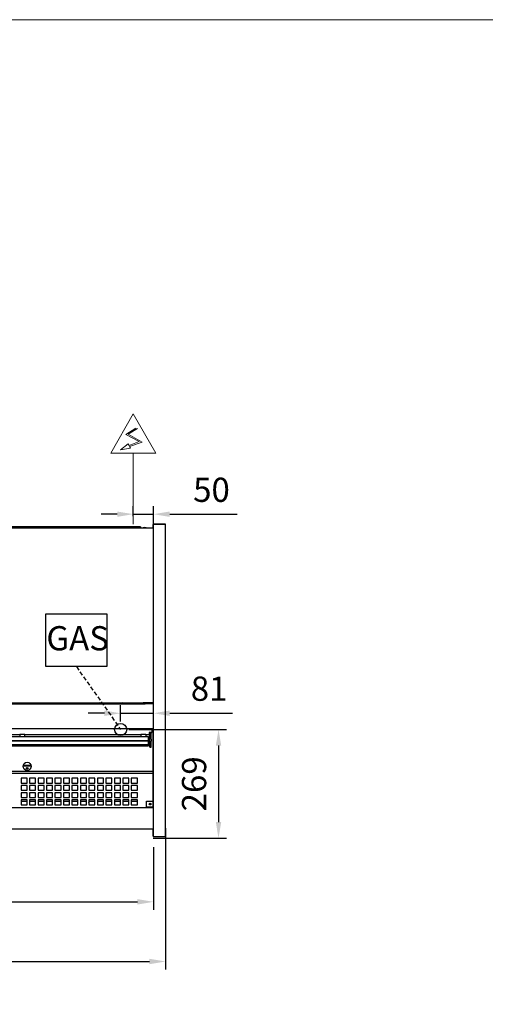
# Model space of a CAD drawing. Units: millimetres. Extents: x -12112 to 33824, y -2048 to 12359.
# Drawn here: x 29570 to 30723, y 5497 to 7935 of the extents above; entities that cross this region are included whole.
import ezdxf
from ezdxf.enums import TextEntityAlignment as Align

# ---------------------------------------------------------------- set-up
doc = ezdxf.new("R2010")
doc.units = ezdxf.units.MM
doc.linetypes.add('HIDDEN', pattern=[1.905, 1.27, -0.635])
for name, color, linetype in [('130100274_A', 7, 'Continuous'), ('151700382_A', 7, 'Continuous'), ('342500001_A', 7, 'Continuous'), ('351300353_B', 7, 'Continuous'), ('50536_C', 7, 'Continuous'), ('50969_C', 7, 'Continuous'), ('50985_B', 7, 'Continuous'), ('51055_C', 7, 'Continuous'), ('51161_B', 7, 'Continuous'), ('51162_B', 7, 'Continuous'), ('51169_D', 7, 'Continuous'), ('51233_A', 7, 'Continuous'), ('51271_A', 7, 'Continuous'), ('51272_A', 7, 'Continuous'), ('51369_A', 7, 'Continuous'), ('51394_D', 7, 'Continuous'), ('51641_A', 7, 'Continuous'), ('92176_A', 7, 'Continuous'), ('ACOTA', 2, 'Continuous'), ('ACOTA DESAGÜES', 2, 'Continuous'), ('ADESAGÜES', 10, 'Continuous'), ('PERFIL_VENTANA_C', 7, 'Continuous'), ('PMG15160_A1', 7, 'Continuous'), ('Predeterminado', 7, 'Continuous')]:
    doc.layers.add(name, color=color, linetype=linetype)
doc.layers.add('FORMATO', color=180, linetype='Continuous', lineweight=0)
doc.styles.add('E1', font='isocp.shx')
doc.styles.add('SLDTEXTSTYLE3', font='TXT', dxfattribs={"width": 0.666667})
doc.dimstyles.new('SLDDIMSTYLE0', dxfattribs={"dimtxt": 2, "dimasz": 2, "dimexe": 0, "dimexo": 0.0625, "dimgap": 0.5, "dimtad": 1, "dimtih": 1, "dimtoh": 1, "dimlfac": 10, "dimzin": 12, "dimdsep": 46, "dimtxsty": 'SLDTEXTSTYLE3', "dimsah": 1, "dimcen": 0.09, "dimadec": 0, "dimazin": 0, "dimtfac": 1, "dimtofl": 0, "dimtmove": 0, "dimatfit": 3, "dimfxl": 0, "dimtolj": 1, "dimtzin": 12, "dimarcsym": 0})

# ---------------------------------------------------------------- blocks, each defined once
blk = doc.blocks.new('*D363')
at = {"layer": 'ACOTA', "color": 0, "lineweight": -2}
for p, q in [((28651.7, 5886.2), (28651.7, 5731.2)), ((29901.7, 5886.2), (29901.7, 5731.2)), ((28691.7, 5751.2), (29861.7, 5751.2))]:
    blk.add_line(p, q, dxfattribs=at)
at = {"layer": 'ACOTA', "color": 0}
for points in [[(28691.7, 5757.9), (28691.7, 5744.5), (28651.7, 5751.2)], [(29861.7, 5744.5), (29861.7, 5757.9), (29901.7, 5751.2)]]:
    blk.add_solid(points, dxfattribs=at)
at = {"layer": 'Defpoints', "color": 0}
for p in [(28651.7, 5906.2), (29901.7, 5906.2), (29901.7, 5751.2)]:
    blk.add_point(p, dxfattribs=at)
at = {"layer": 'ACOTA', "color": 7, "insert": (29276.7, 5812.1), "char_height": 60, "attachment_point": 5, "style": 'E1'}
blk.add_mtext('\\A1;1250', dxfattribs=at)
blk = doc.blocks.new('*D364')
at = {"layer": 'ACOTA', "color": 0, "lineweight": -2}
for p, q in [((28621.7, 5933.3), (28621.7, 5583.5)), ((29931.7, 5933.3), (29931.7, 5583.5)), ((28661.7, 5603.5), (29891.7, 5603.5))]:
    blk.add_line(p, q, dxfattribs=at)
at = {"layer": 'ACOTA', "color": 0}
for points in [[(28661.7, 5610.2), (28661.7, 5596.8), (28621.7, 5603.5)], [(29891.7, 5596.8), (29891.7, 5610.2), (29931.7, 5603.5)]]:
    blk.add_solid(points, dxfattribs=at)
at = {"layer": 'Defpoints', "color": 0}
for p in [(28621.7, 5953.3), (29931.7, 5953.3), (29931.7, 5603.5)]:
    blk.add_point(p, dxfattribs=at)
at = {"layer": 'ACOTA', "color": 7, "insert": (29276.7, 5664.3), "char_height": 60, "attachment_point": 5, "style": 'E1'}
blk.add_mtext('\\A1;1310', dxfattribs=at)
blk = doc.blocks.new('*D392')
at = {"layer": 'ACOTA DESAGÜES', "color": 0, "lineweight": -2, "ltscale": 20}
for p, q in [((29780.3, 6218), (29740.3, 6218)), ((29820.3, 6198), (29820.3, 6238)), ((29820.3, 6218), (29901.7, 6218)), ((29901.7, 5926.2), (29901.7, 6238)), ((29941.7, 6218), (30097.1, 6218))]:
    blk.add_line(p, q, dxfattribs=at)
at = {"layer": 'ACOTA DESAGÜES', "color": 0}
for points in [[(29780.3, 6211.4), (29780.3, 6224.7), (29820.3, 6218)], [(29941.7, 6224.7), (29941.7, 6211.4), (29901.7, 6218)]]:
    blk.add_solid(points, dxfattribs=at)
at = {"layer": 'Defpoints', "color": 0}
for p in [(29901.7, 6218), (29820.3, 6178), (29901.7, 5906.2)]:
    blk.add_point(p, dxfattribs=at)
at = {"layer": 'ACOTA DESAGÜES', "color": 7, "insert": (30039.4, 6278.9), "char_height": 60, "attachment_point": 5, "style": 'E1'}
blk.add_mtext('\\A1;81', dxfattribs=at)
blk = doc.blocks.new('*D393')
at = {"layer": 'ACOTA DESAGÜES', "color": 0, "lineweight": -2}
for p, q in [((29840.3, 6178), (30082.6, 6178)), ((30062.6, 6138), (30062.6, 5948.5)), ((29900.9, 5908.5), (30082.6, 5908.5))]:
    blk.add_line(p, q, dxfattribs=at)
at = {"layer": 'ACOTA DESAGÜES', "color": 0}
for points in [[(30056, 6138), (30069.3, 6138), (30062.6, 6178)], [(30056, 5948.5), (30069.3, 5948.5), (30062.6, 5908.5)]]:
    blk.add_solid(points, dxfattribs=at)
at = {"layer": 'Defpoints', "color": 0}
for p in [(29820.3, 6178), (29880.9, 5908.5), (30062.6, 5908.5)]:
    blk.add_point(p, dxfattribs=at)
at = {"layer": 'ACOTA DESAGÜES', "color": 7, "insert": (30002.1, 6043.3), "char_height": 60, "attachment_point": 5, "rotation": 90, "style": 'E1'}
blk.add_mtext('\\A1;269', dxfattribs=at)
blk = doc.blocks.new('SE12')
at = {"layer": '130100274_A', "color": 7, "linetype": 'Continuous'}
for p, q in [((222.07, 109.5), (222.07, 109.27)), ((222.31, 109.51), (222.31, 109.51)), ((222.44, 109.51), (222.32, 109.51)), ((222.46, 109.51), (222.46, 109.51)), ((222.7, 109.27), (222.7, 109.5)), ((237.07, 109.5), (237.07, 109.27)), ((237.31, 109.51), (237.31, 109.51)), ((237.44, 109.51), (237.32, 109.51)), ((237.46, 109.51), (237.46, 109.51)), ((237.7, 109.27), (237.7, 109.5))]:
    blk.add_line(p, q, dxfattribs=at)
for centre, major_axis, start_param, end_param in [((222.38, 109.5), (-0.325, 0), -1.337928, -0.238679), ((222.38, 109.5), (0.325, 0), 1.337928, 1.803665), ((222.38, 109.5), (0.325, 0), 0.238679, 1.337928), ((237.38, 109.5), (-0.325, 0), -1.337928, -0.238679), ((237.38, 109.5), (0.325, 0), 1.337928, 1.803665), ((237.38, 109.5), (0.325, 0), 0.238679, 1.337928)]:
    blk.add_ellipse(centre, major_axis=major_axis, ratio=0.017452, start_param=start_param, end_param=end_param, dxfattribs=at)
at = {"layer": '151700382_A', "color": 7, "linetype": 'Continuous'}
for p, q in [((176.61, 109.27), (238.01, 109.27)), ((176.61, 108.77), (238.01, 108.77)), ((176.61, 108.74), (238.01, 108.74)), ((238.01, 109.12), (238.01, 109.27)), ((238.01, 108.78), (238.01, 109.12)), ((238.01, 108.77), (238.01, 108.78)), ((238.01, 108.77), (238.01, 108.77)), ((238.01, 108.74), (238.01, 108.77)), ((238.01, 108.28), (238.01, 108.74)), ((238.01, 108.74), (238.01, 108.74)), ((176.61, 108.28), (238.01, 108.28)), ((176.61, 108.25), (238.01, 108.25)), ((176.61, 108.23), (238.01, 108.23)), ((176.61, 108.13), (238.01, 108.13)), ((238.01, 108.25), (238.01, 108.28)), ((238.01, 108.23), (238.01, 108.25)), ((238.01, 108.23), (238.01, 108.13))]:
    blk.add_line(p, q, dxfattribs=at)
at = {"layer": '342500001_A', "color": 7, "linetype": 'Continuous'}
blk.add_arc((237.53, 134.18), 0.95, 77.931, 102.069, dxfattribs=at)
at = {"layer": '351300353_B', "color": 7, "linetype": 'Continuous'}
for p, q in [((238.58, 135.54), (240.08, 135.54)), ((238.58, 135.54), (238.58, 96.89)), ((240.08, 135.54), (240.08, 96.89)), ((238.58, 96.89), (240.08, 96.89))]:
    blk.add_line(p, q, dxfattribs=at)
at = {"layer": '50536_C', "color": 7, "linetype": 'Continuous'}
blk.add_line((238.56, 108.86), (238.57, 108.86), dxfattribs=at)
blk.add_ellipse((238.55, 108.86), major_axis=(0.03, 0), ratio=0.052336, start_param=-1.318546, end_param=-0.785398, dxfattribs=at)
at = {"layer": '50969_C', "color": 7, "linetype": 'Continuous'}
blk.add_circle((238.21, 100.91), 0.0875, dxfattribs=at)
at = {"layer": '50985_B', "color": 7, "linetype": 'Continuous'}
for p, q in [((238.56, 110.24), (238.56, 104.98)), ((238.52, 104.94), (207.44, 104.94)), ((223.48, 105.58), (222.48, 105.58))]:
    blk.add_line(p, q, dxfattribs=at)
for centre, radius in [((222.98, 105.58), 0.5), ((222.98, 105.33), 0.113)]:
    blk.add_circle(centre, radius, dxfattribs=at)
blk.add_arc((230.73, 104.98), 7.79, 359.7219, 0.0166, dxfattribs=at)
blk.add_open_spline([(238.56, 104.98), (238.56, 104.98), (238.56, 104.98), (238.55, 104.98), (238.55, 104.98), (238.54, 104.98), (238.54, 104.98), (238.53, 104.98), (238.52, 104.98), (238.52, 104.98)], degree=3, knots=[0, 0, 0, 0, 0.25, 0.25, 0.5, 0.5, 0.75, 0.75, 1, 1, 1, 1], dxfattribs=at)
at = {"layer": '51055_C', "color": 7, "linetype": 'Continuous'}
for p, q in [((238.73, 135.54), (240.04, 135.54)), ((238.73, 135.54), (238.73, 135.54)), ((240.04, 135.54), (240.04, 135.54))]:
    blk.add_line(p, q, dxfattribs=at)
for centre, start, end in [((238.73, 135.5), 90, 92.8633), ((240.04, 135.5), 87.1367, 90)]:
    blk.add_arc(centre, 0.0401, start, end, dxfattribs=at)
at = {"layer": '51161_B', "color": 7, "linetype": 'Continuous'}
for p, q in [((238.19, 109.76), (238.19, 109.77)), ((238.19, 109.75), (238.19, 109.76)), ((238.19, 109.75), (238.34, 109.75)), ((238.19, 109.7), (238.19, 109.75)), ((238.19, 108.92), (238.19, 109.7)), ((238.34, 109.76), (238.34, 109.77)), ((238.34, 109.76), (238.34, 109.75)), ((238.34, 109.75), (238.34, 109.7)), ((238.34, 108.92), (238.34, 109.7)), ((238.19, 108.69), (238.19, 108.92)), ((238.19, 107.96), (238.19, 108.69)), ((238.34, 108.92), (238.34, 108.69)), ((238.34, 107.96), (238.34, 108.69)), ((238.19, 107.96), (238.19, 107.95)), ((238.19, 107.95), (238.34, 107.95)), ((238.34, 107.95), (238.34, 107.96))]:
    blk.add_line(p, q, dxfattribs=at)
at = {"layer": '51162_B', "color": 7, "linetype": 'Continuous'}
for p, q in [((238.09, 109.77), (238.09, 109.56)), ((238.39, 109.77), (238.09, 109.77)), ((238.09, 109.77), (238.39, 109.77)), ((238.39, 109.75), (238.39, 109.77)), ((238.43, 109.75), (238.39, 109.75)), ((238.43, 110.24), (238.43, 109.77)), ((238.43, 109.77), (238.43, 109.75)), ((222.07, 109.49), (207.7, 109.49)), ((237.07, 109.49), (222.7, 109.49)), ((238.09, 109.49), (237.7, 109.49)), ((238.09, 109.56), (238.09, 109.52)), ((238.09, 109.49), (238.09, 109.52))]:
    blk.add_line(p, q, dxfattribs=at)
for centre, major_axis, start_param, end_param in [((238.39, 109.77), (0.0401, 0), 0, 1.570796), ((222.38, 109.51), (-0.0625, 0), 3.141593, 6.283185), ((237.38, 109.51), (0.0625, 0), 0, 3.141593)]:
    blk.add_ellipse(centre, major_axis=major_axis, ratio=0.017452, start_param=start_param, end_param=end_param, dxfattribs=at)
blk.add_ellipse((238.39, 109.77), major_axis=(0.0001, 0), ratio=0.017452, dxfattribs=at)
at = {"layer": '51169_D', "color": 7, "linetype": 'Continuous'}
for p, q in [((222.5, 105.71), (223.47, 105.71)), ((238.56, 105.71), (238.58, 105.71)), ((238.58, 105.71), (238.58, 104.75)), ((176.18, 104.75), (238.58, 104.75)), ((222.98, 104.11), (222.23, 104.11)), ((222.23, 104.11), (222.23, 103.51)), ((222.98, 103.51), (222.98, 104.11)), ((224.03, 104.11), (223.28, 104.11)), ((223.28, 104.11), (223.28, 103.51)), ((224.03, 103.51), (224.03, 104.11)), ((225.08, 104.11), (224.33, 104.11)), ((224.33, 104.11), (224.33, 103.51)), ((225.08, 103.51), (225.08, 104.11)), ((226.13, 104.11), (225.38, 104.11)), ((225.38, 104.11), (225.38, 103.51)), ((226.13, 103.51), (226.13, 104.11)), ((227.18, 104.11), (226.43, 104.11)), ((226.43, 104.11), (226.43, 103.51)), ((227.18, 103.51), (227.18, 104.11)), ((228.23, 104.11), (227.48, 104.11)), ((227.48, 104.11), (227.48, 103.51)), ((228.23, 103.51), (228.23, 104.11)), ((229.28, 104.11), (228.53, 104.11)), ((228.53, 104.11), (228.53, 103.51)), ((229.28, 103.51), (229.28, 104.11)), ((230.33, 104.11), (229.58, 104.11)), ((229.58, 104.11), (229.58, 103.51)), ((230.33, 103.51), (230.33, 104.11)), ((231.38, 104.11), (230.63, 104.11)), ((230.63, 104.11), (230.63, 103.51)), ((231.38, 103.51), (231.38, 104.11)), ((232.43, 104.11), (231.68, 104.11)), ((231.68, 104.11), (231.68, 103.51)), ((232.43, 103.51), (232.43, 104.11)), ((233.48, 104.11), (232.73, 104.11)), ((232.73, 104.11), (232.73, 103.51)), ((233.48, 103.51), (233.48, 104.11)), ((234.53, 104.11), (233.78, 104.11)), ((233.78, 104.11), (233.78, 103.51)), ((234.53, 103.51), (234.53, 104.11)), ((235.58, 104.11), (234.83, 104.11)), ((234.83, 104.11), (234.83, 103.51)), ((235.58, 103.51), (235.58, 104.11)), ((236.63, 104.11), (235.88, 104.11)), ((235.88, 104.11), (235.88, 103.51)), ((236.63, 103.51), (236.63, 104.11)), ((238.58, 104.75), (238.58, 104.75)), ((238.58, 104.75), (238.58, 104.71)), ((238.58, 104.71), (238.58, 101.28)), ((222.23, 103.51), (222.98, 103.51)), ((222.98, 103.21), (222.23, 103.21)), ((222.23, 103.21), (222.23, 102.61)), ((222.23, 102.61), (222.98, 102.61)), ((222.98, 102.61), (222.98, 103.21)), ((223.28, 103.51), (224.03, 103.51)), ((224.03, 103.21), (223.28, 103.21)), ((223.28, 103.21), (223.28, 102.61)), ((223.28, 102.61), (224.03, 102.61)), ((224.03, 102.61), (224.03, 103.21)), ((224.33, 103.51), (225.08, 103.51)), ((225.08, 103.21), (224.33, 103.21)), ((224.33, 103.21), (224.33, 102.61)), ((224.33, 102.61), (225.08, 102.61)), ((225.08, 102.61), (225.08, 103.21)), ((225.38, 103.51), (226.13, 103.51)), ((226.13, 103.21), (225.38, 103.21)), ((225.38, 103.21), (225.38, 102.61)), ((225.38, 102.61), (226.13, 102.61)), ((226.13, 102.61), (226.13, 103.21)), ((226.43, 103.51), (227.18, 103.51)), ((227.18, 103.21), (226.43, 103.21)), ((226.43, 103.21), (226.43, 102.61)), ((226.43, 102.61), (227.18, 102.61)), ((227.18, 102.61), (227.18, 103.21)), ((227.48, 103.51), (228.23, 103.51)), ((228.23, 103.21), (227.48, 103.21)), ((227.48, 103.21), (227.48, 102.61)), ((227.48, 102.61), (228.23, 102.61)), ((228.23, 102.61), (228.23, 103.21)), ((228.53, 103.51), (229.28, 103.51)), ((229.28, 103.21), (228.53, 103.21)), ((228.53, 103.21), (228.53, 102.61)), ((228.53, 102.61), (229.28, 102.61)), ((229.28, 102.61), (229.28, 103.21)), ((229.58, 103.51), (230.33, 103.51)), ((230.33, 103.21), (229.58, 103.21)), ((229.58, 103.21), (229.58, 102.61)), ((229.58, 102.61), (230.33, 102.61)), ((230.33, 102.61), (230.33, 103.21)), ((230.63, 103.51), (231.38, 103.51)), ((231.38, 103.21), (230.63, 103.21)), ((230.63, 103.21), (230.63, 102.61)), ((230.63, 102.61), (231.38, 102.61)), ((231.38, 102.61), (231.38, 103.21)), ((231.68, 103.51), (232.43, 103.51)), ((232.43, 103.21), (231.68, 103.21)), ((231.68, 103.21), (231.68, 102.61)), ((231.68, 102.61), (232.43, 102.61)), ((232.43, 102.61), (232.43, 103.21)), ((232.73, 103.51), (233.48, 103.51)), ((233.48, 103.21), (232.73, 103.21)), ((232.73, 103.21), (232.73, 102.61)), ((232.73, 102.61), (233.48, 102.61)), ((233.48, 102.61), (233.48, 103.21)), ((233.78, 103.51), (234.53, 103.51)), ((234.53, 103.21), (233.78, 103.21)), ((233.78, 103.21), (233.78, 102.61)), ((233.78, 102.61), (234.53, 102.61)), ((234.53, 102.61), (234.53, 103.21)), ((234.83, 103.51), (235.58, 103.51)), ((235.58, 103.21), (234.83, 103.21)), ((234.83, 103.21), (234.83, 102.61)), ((234.83, 102.61), (235.58, 102.61)), ((235.58, 102.61), (235.58, 103.21)), ((235.88, 103.51), (236.63, 103.51)), ((236.63, 103.21), (235.88, 103.21)), ((235.88, 103.21), (235.88, 102.61)), ((235.88, 102.61), (236.63, 102.61)), ((236.63, 102.61), (236.63, 103.21)), ((222.98, 102.31), (222.23, 102.31)), ((222.23, 102.31), (222.23, 101.71)), ((222.23, 101.71), (222.98, 101.71)), ((222.98, 101.41), (222.23, 101.41)), ((222.23, 101.41), (222.23, 100.81)), ((222.23, 101.28), (222.98, 101.28)), ((222.98, 101.71), (222.98, 102.31)), ((222.98, 100.81), (222.98, 101.41)), ((224.03, 102.31), (223.28, 102.31)), ((223.28, 102.31), (223.28, 101.71)), ((223.28, 101.71), (224.03, 101.71)), ((224.03, 101.41), (223.28, 101.41)), ((223.28, 101.41), (223.28, 100.81)), ((223.28, 101.28), (224.03, 101.28)), ((224.03, 101.71), (224.03, 102.31)), ((224.03, 100.81), (224.03, 101.41)), ((225.08, 102.31), (224.33, 102.31)), ((224.33, 102.31), (224.33, 101.71)), ((224.33, 101.71), (225.08, 101.71)), ((225.08, 101.41), (224.33, 101.41)), ((224.33, 101.41), (224.33, 100.81)), ((224.33, 101.28), (225.08, 101.28)), ((225.08, 101.71), (225.08, 102.31)), ((225.08, 100.81), (225.08, 101.41)), ((226.13, 102.31), (225.38, 102.31)), ((225.38, 102.31), (225.38, 101.71)), ((225.38, 101.71), (226.13, 101.71)), ((226.13, 101.41), (225.38, 101.41)), ((225.38, 101.41), (225.38, 100.81)), ((225.38, 101.28), (226.13, 101.28)), ((226.13, 101.71), (226.13, 102.31)), ((226.13, 100.81), (226.13, 101.41)), ((227.18, 102.31), (226.43, 102.31)), ((226.43, 102.31), (226.43, 101.71)), ((226.43, 101.71), (227.18, 101.71)), ((227.18, 101.41), (226.43, 101.41)), ((226.43, 101.41), (226.43, 100.81)), ((226.43, 101.28), (227.18, 101.28)), ((227.18, 101.71), (227.18, 102.31)), ((227.18, 100.81), (227.18, 101.41)), ((228.23, 102.31), (227.48, 102.31)), ((227.48, 102.31), (227.48, 101.71)), ((227.48, 101.71), (228.23, 101.71)), ((228.23, 101.41), (227.48, 101.41)), ((227.48, 101.41), (227.48, 100.81)), ((227.48, 101.28), (228.23, 101.28)), ((228.23, 101.71), (228.23, 102.31)), ((228.23, 100.81), (228.23, 101.41)), ((229.28, 102.31), (228.53, 102.31)), ((228.53, 102.31), (228.53, 101.71)), ((228.53, 101.71), (229.28, 101.71)), ((229.28, 101.41), (228.53, 101.41)), ((228.53, 101.41), (228.53, 100.81)), ((228.53, 101.28), (229.28, 101.28)), ((229.28, 101.71), (229.28, 102.31)), ((229.28, 100.81), (229.28, 101.41)), ((230.33, 102.31), (229.58, 102.31)), ((229.58, 102.31), (229.58, 101.71)), ((229.58, 101.71), (230.33, 101.71)), ((230.33, 101.41), (229.58, 101.41)), ((229.58, 101.41), (229.58, 100.81)), ((229.58, 101.28), (230.33, 101.28)), ((230.33, 101.71), (230.33, 102.31)), ((230.33, 100.81), (230.33, 101.41)), ((231.38, 102.31), (230.63, 102.31)), ((230.63, 102.31), (230.63, 101.71)), ((230.63, 101.71), (231.38, 101.71)), ((231.38, 101.41), (230.63, 101.41)), ((230.63, 101.41), (230.63, 100.81)), ((230.63, 101.28), (231.38, 101.28)), ((231.38, 101.71), (231.38, 102.31)), ((231.38, 100.81), (231.38, 101.41)), ((232.43, 102.31), (231.68, 102.31)), ((231.68, 102.31), (231.68, 101.71)), ((231.68, 101.71), (232.43, 101.71)), ((232.43, 101.41), (231.68, 101.41)), ((231.68, 101.41), (231.68, 100.81)), ((231.68, 101.28), (232.43, 101.28)), ((232.43, 101.71), (232.43, 102.31)), ((232.43, 100.81), (232.43, 101.41)), ((233.48, 102.31), (232.73, 102.31)), ((232.73, 102.31), (232.73, 101.71)), ((232.73, 101.71), (233.48, 101.71)), ((233.48, 101.41), (232.73, 101.41)), ((232.73, 101.41), (232.73, 100.81)), ((232.73, 101.28), (233.48, 101.28)), ((233.48, 101.71), (233.48, 102.31)), ((233.48, 100.81), (233.48, 101.41)), ((234.53, 102.31), (233.78, 102.31)), ((233.78, 102.31), (233.78, 101.71)), ((233.78, 101.71), (234.53, 101.71)), ((234.53, 101.41), (233.78, 101.41)), ((233.78, 101.41), (233.78, 100.81)), ((233.78, 101.28), (234.53, 101.28)), ((234.53, 101.71), (234.53, 102.31)), ((234.53, 100.81), (234.53, 101.41)), ((235.58, 102.31), (234.83, 102.31)), ((234.83, 102.31), (234.83, 101.71)), ((234.83, 101.71), (235.58, 101.71)), ((235.58, 101.41), (234.83, 101.41)), ((234.83, 101.41), (234.83, 100.81)), ((234.83, 101.28), (235.58, 101.28)), ((235.58, 101.71), (235.58, 102.31)), ((235.58, 100.81), (235.58, 101.41)), ((236.63, 102.31), (235.88, 102.31)), ((235.88, 102.31), (235.88, 101.71)), ((235.88, 101.71), (236.63, 101.71)), ((236.63, 101.41), (235.88, 101.41)), ((235.88, 101.41), (235.88, 100.81)), ((235.88, 101.28), (236.63, 101.28)), ((236.63, 101.71), (236.63, 102.31)), ((236.63, 100.81), (236.63, 101.41)), ((237.78, 100.53), (237.78, 101.28)), ((237.78, 101.28), (238.58, 101.28)), ((238.58, 100.53), (238.58, 101.28)), ((176.18, 100.49), (238.58, 100.49)), ((222.23, 100.81), (222.98, 100.81)), ((223.28, 100.81), (224.03, 100.81)), ((224.33, 100.81), (225.08, 100.81)), ((225.38, 100.81), (226.13, 100.81)), ((226.43, 100.81), (227.18, 100.81)), ((227.48, 100.81), (228.23, 100.81)), ((228.53, 100.81), (229.28, 100.81)), ((229.58, 100.81), (230.33, 100.81)), ((230.63, 100.81), (231.38, 100.81)), ((231.68, 100.81), (232.43, 100.81)), ((232.73, 100.81), (233.48, 100.81)), ((233.78, 100.81), (234.53, 100.81)), ((234.83, 100.81), (235.58, 100.81)), ((235.88, 100.81), (236.63, 100.81)), ((238.58, 100.53), (237.78, 100.53)), ((238.58, 100.53), (238.58, 100.49))]:
    blk.add_line(p, q, dxfattribs=at)
for centre, radius in [((222.98, 105.33), 0.0875), ((238.21, 100.91), 0.113)]:
    blk.add_circle(centre, radius, dxfattribs=at)
at = {"layer": '51233_A', "color": 7, "linetype": 'Continuous'}
blk.add_line((238.54, 113.43), (238.54, 113.32), dxfattribs=at)
blk.add_line((238.54, 113.43), (238.54, 113.32), dxfattribs=at)
for centre in [(231.94, 113.31), (234.79, 113.31)]:
    blk.add_arc(centre, 0.0875, 6.5295, 173.4705, dxfattribs=at)
at = {"layer": '51271_A', "color": 7, "linetype": 'Continuous'}
for p, q in [((231.63, 113.32), (231.63, 113.43)), ((232.23, 113.32), (232.23, 113.43)), ((232.33, 113.32), (232.33, 113.43)), ((234.38, 113.43), (234.38, 113.32)), ((234.48, 113.43), (234.48, 113.32)), ((235.08, 113.32), (235.08, 113.43))]:
    blk.add_line(p, q, dxfattribs=at)
for centre in [(231.93, 113.31), (234.78, 113.31)]:
    blk.add_arc(centre, 0.113, 5.0741, 174.9259, dxfattribs=at)
at = {"layer": '51272_A', "color": 7, "linetype": 'Continuous'}
for p, q in [((176.19, 135.11), (237.47, 135.11)), ((237.47, 135.11), (237.48, 135.11)), ((237.48, 135.11), (238.58, 135.11)), ((238.58, 135.11), (238.58, 135.08)), ((238.58, 135.08), (238.58, 135.08)), ((183.19, 113.43), (231.58, 113.43)), ((231.58, 113.43), (235.18, 113.43)), ((235.18, 113.43), (237.33, 113.43)), ((238.58, 113.43), (237.33, 113.43)), ((238.58, 113.46), (238.58, 113.43)), ((238.58, 113.46), (238.58, 113.46))]:
    blk.add_line(p, q, dxfattribs=at)
at = {"layer": '51394_D', "color": 7, "linetype": 'Continuous'}
for p, q in [((238.58, 100.5), (238.58, 100.5)), ((176.14, 97.85), (238.58, 97.85))]:
    blk.add_line(p, q, dxfattribs=at)
at = {"layer": '51641_A', "color": 7, "linetype": 'Continuous'}
for p, q in [((237.03, 135.21), (177.73, 135.21)), ((237.03, 135.15), (177.73, 135.15)), ((237.03, 135.21), (237.03, 135.15)), ((237.03, 135.11), (237.03, 135.15)), ((237.03, 135.15), (237.03, 135.15))]:
    blk.add_line(p, q, dxfattribs=at)
at = {"layer": '92176_A', "color": 7, "linetype": 'Continuous'}
for p, q in [((231.55, 113.43), (231.55, 113.32)), ((235.15, 113.32), (235.15, 113.43)), ((237.6, 113.32), (237.6, 113.43)), ((176.18, 113.32), (237.6, 113.32)), ((231.55, 113.32), (231.55, 113.32)), ((235.15, 113.32), (235.15, 113.32)), ((237.6, 113.32), (237.6, 113.32)), ((238.58, 113.32), (237.6, 113.32)), ((176.18, 110.24), (238.58, 110.24))]:
    blk.add_line(p, q, dxfattribs=at)
at = {"layer": 'PERFIL_VENTANA_C', "color": 7, "linetype": 'Continuous'}
for p, q in [((238.58, 135.08), (238.58, 135.5)), ((238.58, 100.5), (238.58, 110.24)), ((238.58, 96.93), (238.58, 97.85))]:
    blk.add_line(p, q, dxfattribs=at)
for centre, start, end in [((238.59, 135.5), 139.0254, 180), ((238.59, 135.5), 139.0254, 180), ((238.59, 96.93), 180, 220.9746), ((238.59, 96.93), 180, 220.9746)]:
    blk.add_arc(centre, 0.01, start, end, dxfattribs=at)
at = {"layer": 'PMG15160_A1', "color": 7, "linetype": 'Continuous'}
for p, q in [((240.13, 135.54), (238.63, 135.54)), ((238.63, 135.54), (238.63, 135.54)), ((240.13, 110.04), (240.13, 135.54)), ((240.13, 110.04), (240.08, 110.04)), ((240.13, 96.89), (240.13, 110.04)), ((240.13, 96.89), (240.08, 96.89))]:
    blk.add_line(p, q, dxfattribs=at)

msp = doc.modelspace()

# ---------------------------------------------------------------- linework, layer by layer
at = {"layer": '51369_A', "color": 7, "linetype": 'Continuous'}
for p, q in [((29740.9, 5997.1), (29740.9, 5997.1)), ((29741.7, 6009.9), (29741.7, 6009.9))]:
    msp.add_line(p, q, dxfattribs=at)
for start, end in [(270, 315), (315, 0)]:
    msp.add_arc((29740.9, 5997.9), 0.801, start, end, dxfattribs=at)
at = {"layer": 'ACOTA DESAGÜES', "color": 2}
for p, q in [((29851.7, 6705.9), (29851.7, 6730.9)), ((29901.7, 6662), (29901.7, 6730.9)), ((29811.7, 6710.9), (29771.7, 6710.9)), ((29851.7, 6710.9), (29901.7, 6710.9)), ((29941.7, 6710.9), (30108.7, 6710.9)), ((29901.7, 5929.4), (29901.7, 6203.9))]:
    msp.add_line(p, q, dxfattribs=at)
for points in [[(29811.7, 6717.5), (29811.7, 6704.2), (29851.7, 6710.9)], [(29941.7, 6717.5), (29941.7, 6704.2), (29901.7, 6710.9)]]:
    msp.add_solid(points, dxfattribs=at)
at = {"layer": 'ADESAGÜES', "linetype": 'Continuous', "lineweight": 15}
for p, q in [((29795.7, 6862.3), (29851.7, 6959.2)), ((29907.7, 6862.3), (29851.7, 6959.2)), ((29858.1, 6924), (29833.2, 6908.4)), ((29862.3, 6923), (29839.1, 6908.6)), ((29833.2, 6908.4), (29866, 6890.5)), ((29839.1, 6908.6), (29873.9, 6889.6)), ((29820.2, 6870), (29839, 6885.1)), ((29844.7, 6874.4), (29820.2, 6870)), ((29839, 6885.1), (29841.2, 6881)), ((29866, 6890.5), (29841.2, 6881)), ((29873.9, 6889.6), (29842.6, 6878.3)), ((29842.6, 6878.3), (29844.7, 6874.4)), ((29795.7, 6862.3), (29907.7, 6862.3)), ((29851.7, 6685.9), (29851.7, 6862.3))]:
    msp.add_line(p, q, dxfattribs=at)
at = {"layer": 'ADESAGÜES', "color": 1}
for p, q in [((29635.1, 6464.6), (29786.4, 6464.6)), ((29635.1, 6333.4), (29635.1, 6464.6)), ((29786.4, 6464.6), (29786.4, 6333.4)), ((29786.4, 6333.4), (29635.1, 6333.4))]:
    msp.add_line(p, q, dxfattribs=at)
at = {"layer": 'ADESAGÜES', "color": 1, "linetype": 'HIDDEN', "lineweight": 25, "ltscale": 8}
msp.add_line((29710.8, 6333.4), (29820.3, 6178), dxfattribs=at)
at = {"layer": 'ADESAGÜES'}
msp.add_circle((29820.3, 6178), 15, dxfattribs=at)
at = {"layer": 'FORMATO'}
msp.add_lwpolyline([(23580.6, 7935.1), (23580.6, 1445.6), (33648.1, 1445.6), (33648.1, 7935.1)], close=True, dxfattribs=at)

# ---------------------------------------------------------------- block references
at = {"layer": 'Predeterminado', "xscale": 20, "yscale": 20, "zscale": 20}
msp.add_blockref('SE12', (25129.1, 3975.1), dxfattribs=at)

# ---------------------------------------------------------------- texts
at = {"layer": 'ACOTA DESAGÜES', "color": 7, "insert": (30045.2, 6771.3), "char_height": 60, "attachment_point": 5, "style": 'E1'}
msp.add_mtext('\\A1;50', dxfattribs=at)
at = {"layer": 'ADESAGÜES', "color": 1, "style": 'E1'}
msp.add_text('GAS', height=60, dxfattribs=at).set_placement((29713.9, 6403.7), align=Align.MIDDLE_CENTER)

# ---------------------------------------------------------------- dimensions: what is measured, and where the dimension line sits
at = {"layer": 'ACOTA', "color": 2}
dim = msp.add_linear_dim(base=(29931.7, 5603.5), p1=(28621.7, 5953.3), p2=(29931.7, 5953.3), dimstyle='SLDDIMSTYLE0', override={"dimscale": 20, "dimtxt": 3, "dimexe": 1, "dimexo": 1, "dimgap": 1.524, "dimtih": 0, "dimtoh": 0, "dimdec": 0, "dimlfac": 1, "dimtxsty": 'E1', "dimsah": 1, "dimclrt": 7, "dimtofl": 1, "dimtolj": 1}, dxfattribs=at)
dim.commit()
dim.dimension.update_dxf_attribs({"geometry": '*D364', "text_midpoint": (29276.7, 5603.5), "dimtype": 160})
dim = msp.add_linear_dim(base=(29901.7, 5751.2), p1=(28651.7, 5906.2), p2=(29901.7, 5906.2), dimstyle='SLDDIMSTYLE0', override={"dimscale": 20, "dimtxt": 3, "dimexe": 1, "dimexo": 1, "dimgap": 1.524, "dimtih": 0, "dimtoh": 0, "dimdec": 0, "dimlfac": 1, "dimtxsty": 'E1', "dimsah": 1, "dimclrt": 7, "dimtofl": 1, "dimtolj": 1}, dxfattribs=at)
dim.commit()
dim.dimension.update_dxf_attribs({"geometry": '*D363', "text_midpoint": (29276.7, 5812.1)})
at = {"layer": 'ACOTA DESAGÜES', "color": 2, "ltscale": 20}
dim = msp.add_linear_dim(base=(29901.7, 6218), p1=(29820.3, 6178), p2=(29901.7, 5906.2), dimstyle='SLDDIMSTYLE0', override={"dimscale": 20, "dimtxt": 3, "dimexe": 1, "dimexo": 1, "dimgap": 1.524, "dimtih": 0, "dimtoh": 0, "dimdec": 0, "dimlfac": 1, "dimtxsty": 'E1', "dimsah": 1, "dimclrt": 7, "dimtofl": 1, "dimtolj": 1}, dxfattribs=at)
dim.commit()
dim.dimension.update_dxf_attribs({"geometry": '*D392', "text_midpoint": (30039.4, 6278.9)})
at = {"layer": 'ACOTA DESAGÜES', "color": 2}
dim = msp.add_linear_dim(base=(30062.6243, 5908.5498), p1=(29820.3267, 6178.0431), p2=(29880.908, 5908.5498), angle=90, dimstyle='SLDDIMSTYLE0', override={"dimscale": 20, "dimtxt": 3, "dimexe": 1, "dimexo": 1, "dimgap": 1.524, "dimtih": 0, "dimtoh": 0, "dimdec": 0, "dimlfac": 1, "dimtxsty": 'E1', "dimclrt": 7, "dimtofl": 1}, dxfattribs=at)
dim.commit()
dim.dimension.update_dxf_attribs({"geometry": '*D393', "text_midpoint": (30002.1384, 6043.2964)})

doc.saveas('drawing.dxf')
